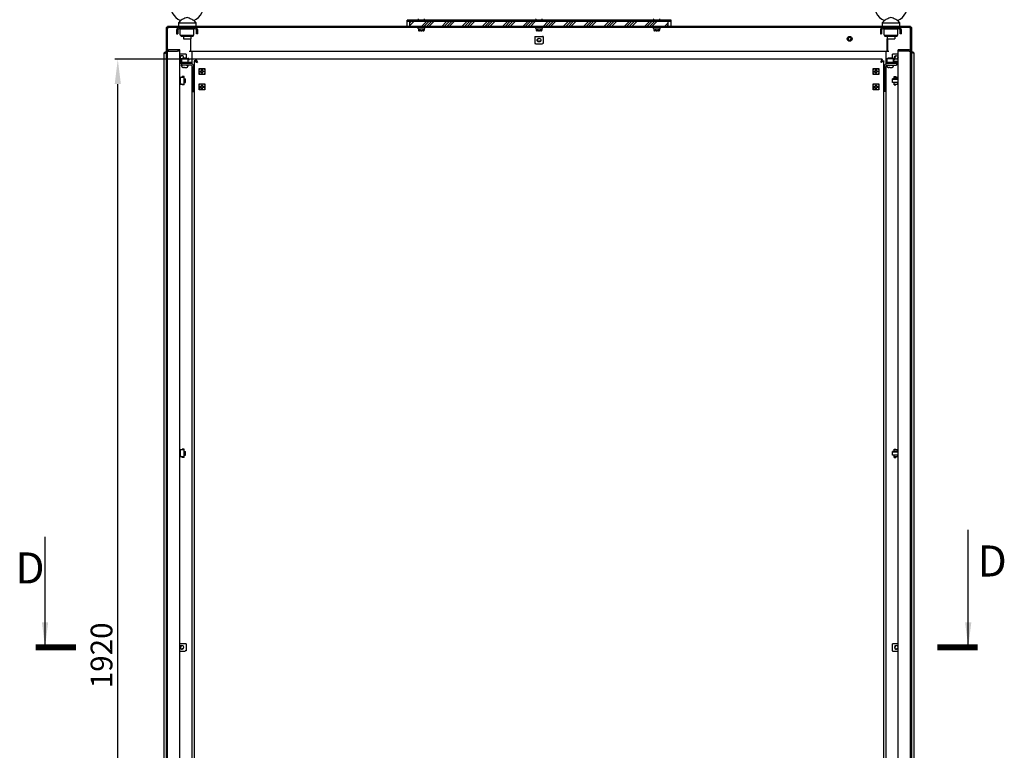
# Model space of a CAD drawing. Units: millimetres. Extents: x 160 to 1001, y 1 to 595.
# Drawn here: x 391 to 550, y 279 to 397 of the extents above; entities that cross this region are included whole.
import ezdxf

# ---------------------------------------------------------------- set-up
doc = ezdxf.new("R2010")
doc.units = ezdxf.units.MM
doc.header["$LTSCALE"] = 46.255
doc.header["$PDMODE"] = 3
doc.header["$PDSIZE"] = 1
doc.layers.get('0').update_dxf_attribs({"linetype": 'CONTINUOUS'})
doc.layers.get('Defpoints').update_dxf_attribs({"linetype": 'CONTINUOUS'})
for name, color, linetype in [('02___PRT_ALL_AXES', 7, 'CONTINUOUS'), ('ALL_AXES', 7, 'CONTINUOUS'), ('ALL_FEATURES', 7, 'CONTINUOUS'), ('ARRONDIS', 7, 'CONTINUOUS'), ('CHAMFERS', 7, 'CONTINUOUS')]:
    doc.layers.add(name, color=color, linetype=linetype)
doc.styles.get("Standard").update_dxf_attribs({"font": 'gost.ttf'})
doc.dimstyles.new('DIMSTYLE_3', dxfattribs={"dimtxt": 3.5, "dimasz": 4, "dimexe": 0.5, "dimexo": 0, "dimgap": 0.875, "dimtad": 1, "dimdec": 3, "dimlfac": 10, "dimtxsty": 'STANDARD', "dimblk": '_FILLED', "dimblk1": '_FILLED', "dimblk2": '_FILLED', "dimcen": 0.09, "dimadec": 0, "dimazin": 0, "dimtp": 1.2, "dimtm": 1.2, "dimtfac": 1, "dimtdec": 3, "dimtofl": 0, "dimtmove": 0, "dimatfit": 3, "dimldrblk": '_FILLED', "dimfxl": 1, "dimtolj": 1, "dimarcsym": 0})
doc.dimstyles.get("Standard").update_dxf_attribs({"dimtxt": 3.5, "dimasz": 4, "dimexe": 0.5, "dimexo": 0, "dimtad": 1, "dimdec": 3, "dimtxsty": 'STANDARD', "dimblk": '_FILLED', "dimblk1": '_FILLED', "dimblk2": '_FILLED', "dimcen": 0.09, "dimadec": 0, "dimazin": 0, "dimtol": 1, "dimtp": 0.001, "dimtm": 0.001, "dimtfac": 1, "dimtdec": 3, "dimtofl": 0, "dimtmove": 0, "dimatfit": 3, "dimldrblk": '_FILLED', "dimfxl": 1, "dimtolj": 1, "dimarcsym": 0})
pattern_1 = [(45, (159.88, 1.127), (-11.89354, 11.89354), [])]

# ---------------------------------------------------------------- blocks, each defined once
blk = doc.blocks.new('_FILLED')
at = {"color": 0, "linetype": 'ByBlock'}
blk.add_solid([(0, 0), (-1, 0.125), (-1, -0.125)], dxfattribs=at)
blk = doc.blocks.new('*D83')
at = {"color": 0, "linetype": 'Continuous', "lineweight": -2}
for p, q in [((419.36, 390.74), (406.3, 390.74)), ((406.8, 202.74), (406.8, 386.74)), ((423.19, 198.74), (406.3, 198.74))]:
    blk.add_line(p, q, dxfattribs=at)
at = {"layer": 'Defpoints', "color": 0, "linetype": 'Continuous'}
for p in [(406.8, 390.74), (419.36, 390.74), (423.19, 198.74)]:
    blk.add_point(p, dxfattribs=at)
at = {"color": 0, "linetype": 'Continuous', "lineweight": -2, "xscale": 4, "yscale": 4, "zscale": 4}
for p, rotation in [((406.8, 390.74), 90), ((406.8, 198.74), 270)]:
    blk.add_blockref('_FILLED', p, dxfattribs=dict(at, rotation=rotation))
at = {"color": 0, "linetype": 'Continuous', "insert": (402.43, 294.74), "char_height": 3.5, "attachment_point": 2, "rotation": 90}
blk.add_mtext('\\A1;1920', dxfattribs=at)

msp = doc.modelspace()

# ---------------------------------------------------------------- hatches: boundary and pattern name
at = {"linetype": 'Continuous'}
h = msp.add_hatch(dxfattribs=at)
h.set_pattern_fill('DEFAULT__33', color=2, scale=1.887756, angle=325, style=0, pattern_type=0)
h.set_pattern_definition([(325, (159.88, 1.1271), (1.0827724, 1.546359), [])])
edge = h.paths.add_edge_path()
edge.add_line((495.8627, 396.84322), (453.3627, 396.84322))
edge.add_line((453.3627, 397.04322), (453.3627, 396.84322))
edge.add_line((495.8627, 397.04322), (453.3627, 397.04322))
edge.add_line((495.8627, 397.04322), (495.8627, 396.84322))
h = msp.add_hatch(dxfattribs=at)
h.set_pattern_fill('DEFAULT__38', color=2, scale=2.30748, angle=45, style=0, pattern_type=0)
h.set_pattern_definition([(45, (159.88, 1.127), (-1.631635, 1.631635), []), (45, (159.676, 1.331), (-1.631635, 1.631635), []), (45, (159.472, 1.535), (-1.631635, 1.631635), []), (45, (159.268, 1.739), (-1.631635, 1.631635), [])])
edge = h.paths.add_edge_path()
edge.add_line((495.42395, 396.84322), (453.80145, 396.84322))
edge.add_line((495.42395, 396.04322), (495.42395, 396.84322))
edge.add_line((495.42395, 396.04322), (453.80145, 396.04322))
edge.add_line((453.80145, 396.04322), (453.80145, 396.84322))
h = msp.add_hatch(dxfattribs=at)
h.set_pattern_fill('DEFAULT__36', color=2, scale=16.82, angle=45, style=0, pattern_type=0)
h.set_pattern_definition(pattern_1)
edge = h.paths.add_edge_path()
edge.add_line((414.6127, 395.84322), (414.6127, 196.24322))
edge.add_line((414.8127, 395.84322), (414.6127, 395.84322))
edge.add_line((414.8127, 395.84322), (414.8127, 196.24322))
edge.add_line((414.8127, 196.24322), (414.6127, 196.24322))
h = msp.add_hatch(color=2, dxfattribs=at)
h.paths.add_polyline_path([(414.8127, 196.24322), (414.8127, 196.14322), (414.7127, 196.24322)])
edge = h.paths.add_edge_path()
edge.add_line((534.4127, 196.14322), (534.4127, 196.24322))
edge.add_line((534.4127, 196.24322), (534.5127, 196.24322))
edge.add_line((534.4127, 196.14322), (534.5127, 196.24322))
edge = h.paths.add_edge_path()
edge.add_line((534.40901, 395.84322), (534.40901, 395.94322))
edge.add_line((534.50901, 395.84322), (534.40901, 395.94322))
edge.add_line((534.50901, 395.84322), (534.40901, 395.84322))
h.paths.add_polyline_path([(414.81639, 395.94322), (414.81639, 395.84322), (414.71639, 395.84322)])
h = msp.add_hatch(dxfattribs=at)
h.set_pattern_fill('DEFAULT__41', color=2, scale=7.544558, angle=125, style=0, pattern_type=0)
h.set_pattern_definition([(125, (159.88, 1.127), (-6.18014, -4.32738), [])])
edge = h.paths.add_edge_path()
edge.add_line((534.40901, 395.84322), (414.81639, 395.84322))
edge.add_line((414.81639, 396.04322), (414.81639, 395.84322))
edge.add_line((534.40901, 396.04322), (414.81639, 396.04322))
edge.add_line((534.40901, 396.04322), (534.40901, 395.84322))
h = msp.add_hatch(dxfattribs=at)
h.set_pattern_fill('DEFAULT__37', color=2, scale=16.82, angle=45, style=0, pattern_type=0)
h.set_pattern_definition(pattern_1)
edge = h.paths.add_edge_path()
edge.add_line((534.6127, 196.24322), (534.6127, 395.84322))
edge.add_line((534.4127, 196.24322), (534.6127, 196.24322))
edge.add_line((534.4127, 196.24322), (534.4127, 395.84322))
edge.add_line((534.4127, 395.84322), (534.6127, 395.84322))

# ---------------------------------------------------------------- linework, layer by layer
at = {"color": 7, "linetype": 'Continuous'}
for p, q in [((453.3627, 396.04322), (453.3627, 397.04322)), ((495.8627, 397.04322), (453.3627, 397.04322)), ((495.8627, 396.84322), (453.3627, 396.84322)), ((453.80145, 396.04322), (453.80145, 396.84322)), ((455.1427, 397.12322), (455.1427, 397.04322)), ((456.1827, 397.12322), (456.1827, 397.04322)), ((474.0927, 397.12322), (474.0927, 397.04322)), ((475.1327, 397.12322), (475.1327, 397.04322)), ((493.0427, 397.12322), (493.0427, 397.04322)), ((494.0827, 397.12322), (494.0827, 397.04322)), ((495.42395, 396.04322), (495.42395, 396.84322)), ((495.8627, 396.04322), (495.8627, 397.04322)), ((414.6127, 395.84322), (414.6127, 196.24322)), ((414.8127, 395.84322), (414.6127, 395.84322)), ((414.8127, 196.04322), (414.8127, 395.84322)), ((414.81639, 396.04322), (414.81639, 395.84322)), ((534.40901, 396.04322), (414.81639, 396.04322)), ((534.40901, 395.84322), (414.81639, 395.84322)), ((455.0827, 395.7894), (455.0827, 395.84322)), ((455.20948, 395.67002), (455.1227, 395.72012)), ((455.20948, 395.67002), (455.20948, 395.42322)), ((456.04592, 395.35322), (455.27948, 395.35322)), ((455.43609, 395.67002), (455.43609, 395.42322)), ((455.88931, 395.67002), (455.88931, 395.42322)), ((455.96231, 395.35543), (455.96288, 395.35537)), ((456.11592, 395.67002), (456.2027, 395.72012)), ((456.11592, 395.67002), (456.11592, 395.42322)), ((456.2427, 395.7894), (456.2427, 395.84322)), ((474.0327, 395.7894), (474.0327, 395.84322)), ((474.15948, 395.67002), (474.0727, 395.72012)), ((474.15948, 395.67002), (474.15948, 395.42322)), ((474.99592, 395.35322), (474.22948, 395.35322)), ((474.38609, 395.67002), (474.38609, 395.42322)), ((474.83931, 395.67002), (474.83931, 395.42322)), ((474.91231, 395.35543), (474.91288, 395.35537)), ((475.06592, 395.67002), (475.1527, 395.72012)), ((475.06592, 395.67002), (475.06592, 395.42322)), ((475.1927, 395.7894), (475.1927, 395.84322)), ((492.9827, 395.7894), (492.9827, 395.84322)), ((493.10948, 395.67002), (493.0227, 395.72012)), ((493.10948, 395.67002), (493.10948, 395.42322)), ((493.94592, 395.35322), (493.17948, 395.35322)), ((493.33609, 395.67002), (493.33609, 395.42322)), ((493.78931, 395.67002), (493.78931, 395.42322)), ((493.86231, 395.35543), (493.86288, 395.35537)), ((494.01592, 395.67002), (494.1027, 395.72012)), ((494.01592, 395.67002), (494.01592, 395.42322)), ((494.1427, 395.7894), (494.1427, 395.84322)), ((534.40901, 396.04322), (534.40901, 395.84322)), ((534.4127, 196.04322), (534.4127, 395.84322)), ((534.4127, 395.84322), (534.6127, 395.84322)), ((534.6127, 196.24322), (534.6127, 395.84322)), ((418.5127, 394.04322), (418.5127, 392.04322)), ((418.5627, 392.04322), (418.5627, 394.04322)), ((473.9427, 394.39322), (473.9427, 393.29322)), ((473.9427, 394.39322), (474.0727, 394.39322)), ((473.9427, 393.29322), (474.0727, 393.29322)), ((474.0727, 394.44322), (474.0727, 394.39322)), ((474.0727, 394.44322), (475.1527, 394.44322)), ((474.0727, 393.29322), (474.0727, 393.24322)), ((474.0727, 393.24322), (475.1527, 393.24322)), ((475.1527, 394.44322), (475.1527, 394.39322)), ((475.2827, 394.39322), (475.1527, 394.39322)), ((475.1527, 393.29322), (475.1527, 393.24322)), ((475.2827, 393.29322), (475.1527, 393.29322)), ((475.2827, 394.39322), (475.2827, 393.29322)), ((530.6627, 392.04322), (530.6627, 394.04322)), ((530.7127, 394.04322), (530.7127, 392.04322)), ((414.5327, 391.94322), (414.5327, 391.79322)), ((415.0127, 392.04322), (414.81796, 392.04322)), ((416.8127, 392.24322), (415.0127, 392.24322)), ((416.8127, 392.04322), (416.4127, 392.04322)), ((416.8127, 199.84322), (416.8127, 392.24322)), ((416.8127, 391.64322), (417.6527, 391.64322)), ((417.6527, 391.64322), (417.6527, 391.59322)), ((417.7827, 391.59322), (417.6527, 391.59322)), ((417.7827, 391.59322), (417.7827, 390.99322)), ((418.3127, 392.04322), (530.9127, 392.04322)), ((418.7127, 392.04322), (418.7127, 390.04322)), ((530.5127, 390.89322), (530.5127, 392.04322)), ((531.4427, 391.59322), (531.4427, 390.89322)), ((531.4427, 391.59322), (531.5727, 391.59322)), ((531.5727, 391.64322), (531.5727, 391.59322)), ((531.5727, 391.64322), (532.4127, 391.64322)), ((532.4127, 199.84322), (532.4127, 392.24322)), ((534.2127, 392.24322), (532.4127, 392.24322)), ((532.8127, 392.04322), (532.4127, 392.04322)), ((534.2127, 392.04322), (534.4127, 392.04322)), ((534.6927, 391.94322), (534.6927, 391.79322)), ((416.8127, 390.44322), (417.0477, 390.44322)), ((416.9177, 390.89322), (416.9177, 390.59322)), ((416.9177, 390.89322), (418.2577, 390.89322)), ((416.9577, 390.59322), (416.9177, 390.59322)), ((416.9577, 390.85322), (416.9577, 390.59322)), ((416.9577, 390.85322), (417.0477, 390.85322)), ((417.0127, 390.04322), (417.0127, 390.24322)), ((418.6127, 390.24322), (417.0127, 390.24322)), ((418.6127, 390.04322), (417.0127, 390.04322)), ((417.0477, 390.89322), (417.0477, 390.32822)), ((417.1777, 390.32822), (417.0477, 390.32822)), ((417.1777, 390.24322), (417.1777, 390.32822)), ((417.1777, 390.28822), (417.9977, 390.28822)), ((417.2877, 390.89322), (417.2877, 390.99322)), ((417.2877, 390.99322), (417.8877, 390.99322)), ((417.8877, 390.89322), (417.8877, 390.99322)), ((417.9977, 390.24322), (417.9977, 390.32822)), ((417.9977, 390.32822), (418.1277, 390.32822)), ((418.1277, 390.32822), (418.1277, 390.89322)), ((418.2177, 390.85322), (418.1277, 390.85322)), ((418.2177, 390.59322), (418.2177, 390.85322)), ((418.2577, 390.59322), (418.2177, 390.59322)), ((418.2577, 390.89322), (418.2577, 390.59322)), ((418.6127, 390.04322), (418.6127, 390.24322)), ((419.1127, 390.49322), (419.1127, 198.99322)), ((419.3627, 390.49322), (419.1127, 390.49322)), ((419.3627, 390.49322), (419.3627, 390.74322)), ((529.8627, 390.74322), (419.3627, 390.74322)), ((529.8627, 390.49322), (529.8627, 390.74322)), ((529.8627, 390.49322), (530.1127, 390.49322)), ((530.1127, 198.99322), (530.1127, 390.49322)), ((530.4677, 390.89322), (530.4677, 390.59322)), ((530.4677, 390.89322), (531.8077, 390.89322)), ((530.5077, 390.59322), (530.4677, 390.59322)), ((530.5077, 390.85322), (530.5077, 390.59322)), ((530.5077, 390.85322), (530.5977, 390.85322)), ((530.5127, 390.04322), (530.5127, 390.85322)), ((530.5977, 390.89322), (530.5977, 390.32822)), ((530.7277, 390.32822), (530.5977, 390.32822)), ((530.6127, 390.04322), (530.6127, 390.24322)), ((532.2127, 390.24322), (530.6127, 390.24322)), ((532.2127, 390.04322), (530.6127, 390.04322)), ((530.7277, 390.24322), (530.7277, 390.32822)), ((530.7277, 390.28822), (531.5477, 390.28822)), ((530.8377, 390.89322), (530.8377, 390.99322)), ((530.8377, 390.99322), (531.4377, 390.99322)), ((531.4377, 390.89322), (531.4377, 390.99322)), ((531.5477, 390.24322), (531.5477, 390.32822)), ((531.5477, 390.32822), (531.6777, 390.32822)), ((531.6777, 390.32822), (531.6777, 390.89322)), ((531.7677, 390.85322), (531.6777, 390.85322)), ((531.6777, 390.44322), (532.4127, 390.44322)), ((531.7677, 390.59322), (531.7677, 390.85322)), ((531.8077, 390.59322), (531.7677, 390.59322)), ((531.8077, 390.89322), (531.8077, 390.59322)), ((532.1627, 390.04322), (532.1627, 389.79322)), ((532.2127, 390.04322), (532.2127, 390.24322)), ((417.0677, 389.71322), (417.0677, 389.79322)), ((417.10237, 389.57322), (417.10674, 389.57322)), ((417.5227, 389.41322), (417.37752, 389.41322)), ((417.5227, 389.41322), (417.5227, 389.4261)), ((417.6527, 389.4261), (417.6527, 389.41322)), ((417.6527, 389.41322), (417.79788, 389.41322)), ((418.06866, 389.57322), (418.07303, 389.57322)), ((418.1077, 389.71322), (418.1077, 389.79322)), ((418.7127, 389.74054), (418.7127, 202.34589)), ((419.8877, 388.31822), (419.8877, 389.26822)), ((419.8877, 389.26822), (420.8377, 389.26822)), ((419.8877, 388.85822), (420.2977, 388.85822)), ((419.8877, 388.72822), (420.2977, 388.72822)), ((420.2977, 388.85822), (420.2977, 389.09322)), ((420.2977, 389.09322), (420.4397, 389.09322)), ((420.2977, 388.49322), (420.2977, 388.72822)), ((420.4277, 388.49322), (420.2977, 388.49322)), ((420.4277, 388.49322), (420.4277, 388.72822)), ((420.8377, 388.72822), (420.4277, 388.72822)), ((420.4397, 389.09322), (420.4397, 388.85822)), ((420.4397, 388.85822), (420.8377, 388.85822)), ((420.8377, 389.26822), (420.8377, 388.31822)), ((528.3877, 388.31822), (528.3877, 389.26822)), ((528.3877, 389.26822), (529.3377, 389.26822)), ((528.3877, 388.85822), (528.7977, 388.85822)), ((528.3877, 388.72822), (528.7977, 388.72822)), ((528.7977, 388.85822), (528.7977, 389.09322)), ((528.7977, 389.09322), (528.9397, 389.09322)), ((528.7977, 388.49322), (528.7977, 388.72822)), ((528.9277, 388.49322), (528.7977, 388.49322)), ((528.9277, 388.49322), (528.9277, 388.72822)), ((529.3377, 388.72822), (528.9277, 388.72822)), ((528.9397, 389.09322), (528.9397, 388.85822)), ((528.9397, 388.85822), (529.3377, 388.85822)), ((529.3377, 389.26822), (529.3377, 388.31822)), ((530.4127, 389.04322), (530.1627, 389.04322)), ((530.4127, 385.54322), (530.4127, 389.54322)), ((530.5127, 202.34589), (530.5127, 389.74054)), ((530.6177, 389.71322), (530.6177, 389.78729)), ((530.65237, 389.57322), (530.65674, 389.57322)), ((530.6627, 389.79322), (532.1627, 389.79322)), ((531.0727, 389.41322), (530.92752, 389.41322)), ((531.0727, 389.41322), (531.0727, 389.4261)), ((531.2027, 389.4261), (531.2027, 389.41322)), ((531.2027, 389.41322), (531.34788, 389.41322)), ((531.61866, 389.57322), (531.62303, 389.57322)), ((531.6577, 389.71322), (531.6577, 389.79322)), ((416.8127, 387.70322), (416.8977, 387.70322)), ((416.8127, 386.88322), (416.8977, 386.88322)), ((416.8577, 387.70322), (416.8577, 386.88322)), ((416.8977, 387.70322), (416.8977, 387.83322)), ((417.4627, 387.83322), (416.8977, 387.83322)), ((416.8977, 386.88322), (416.8977, 386.75322)), ((416.8977, 386.75322), (417.4627, 386.75322)), ((417.1627, 387.92322), (417.1627, 387.96322)), ((417.4627, 387.96322), (417.1627, 387.96322)), ((417.4227, 387.92322), (417.1627, 387.92322)), ((417.4227, 387.92322), (417.4227, 387.83322)), ((417.4227, 386.66322), (417.4227, 386.75322)), ((417.4627, 386.62322), (417.4627, 387.96322)), ((417.4627, 387.59322), (417.7127, 387.59322)), ((417.4627, 386.99322), (417.7127, 386.99322)), ((417.7127, 386.99323), (417.7127, 387.5932)), ((420.8377, 388.31822), (419.8877, 388.31822)), ((419.8877, 385.84322), (419.8877, 386.79322)), ((419.8877, 386.79322), (420.8377, 386.79322)), ((420.8377, 386.79322), (420.8377, 385.84322)), ((529.3377, 388.31822), (528.3877, 388.31822)), ((528.3877, 385.84322), (528.3877, 386.79322)), ((528.3877, 386.79322), (529.3377, 386.79322)), ((529.3377, 386.79322), (529.3377, 385.84322)), ((532.4127, 387.59322), (531.5127, 387.59322)), ((531.5127, 386.99323), (531.5127, 387.5932)), ((532.4127, 386.99322), (531.5127, 386.99322)), ((531.7627, 387.59322), (531.7627, 387.96322)), ((531.7627, 387.96322), (532.0627, 387.96322)), ((532.3277, 387.83322), (531.7627, 387.83322)), ((531.7627, 386.62322), (531.7627, 386.99322)), ((531.7627, 386.75322), (532.3277, 386.75322)), ((531.8027, 387.92322), (531.8027, 387.83322)), ((532.0627, 387.92322), (531.8027, 387.92322)), ((531.8027, 386.66322), (531.8027, 386.75322)), ((532.0627, 387.96322), (532.0627, 387.92322)), ((532.3277, 387.70322), (532.3277, 387.83322)), ((532.3277, 387.70322), (532.4127, 387.70322)), ((532.3277, 386.88322), (532.3277, 386.75322)), ((532.3277, 386.88322), (532.4127, 386.88322)), ((532.3677, 387.59322), (532.3677, 387.70322)), ((532.3677, 386.88322), (532.3677, 386.99322)), ((417.1627, 386.62322), (417.1627, 386.66322)), ((417.1627, 386.66322), (417.4227, 386.66322)), ((417.4627, 386.62322), (417.1627, 386.62322)), ((419.8877, 386.35822), (420.2977, 386.35822)), ((419.8877, 386.22822), (420.2977, 386.22822)), ((420.8377, 385.84322), (419.8877, 385.84322)), ((420.2977, 386.35822), (420.2977, 386.59322)), ((420.2977, 386.59322), (420.4397, 386.59322)), ((420.2977, 385.99322), (420.2977, 386.22822)), ((420.4277, 385.99322), (420.2977, 385.99322)), ((420.4277, 385.99322), (420.4277, 386.22822)), ((420.8377, 386.22822), (420.4277, 386.22822)), ((420.4397, 386.59322), (420.4397, 386.35822)), ((420.4397, 386.35822), (420.8377, 386.35822)), ((528.3877, 386.35822), (528.7977, 386.35822)), ((528.3877, 386.22822), (528.7977, 386.22822)), ((529.3377, 385.84322), (528.3877, 385.84322)), ((528.7977, 386.35822), (528.7977, 386.59322)), ((528.7977, 386.59322), (528.9397, 386.59322)), ((528.7977, 385.99322), (528.7977, 386.22822)), ((528.9277, 385.99322), (528.7977, 385.99322)), ((528.9277, 385.99322), (528.9277, 386.22822)), ((529.3377, 386.22822), (528.9277, 386.22822)), ((528.9397, 386.59322), (528.9397, 386.35822)), ((528.9397, 386.35822), (529.3377, 386.35822)), ((530.4127, 385.54322), (530.1627, 385.54322)), ((531.7627, 386.62322), (532.0627, 386.62322)), ((531.8027, 386.66322), (532.0627, 386.66322)), ((532.0627, 386.66322), (532.0627, 386.62322)), ((416.8127, 327.70322), (416.8977, 327.70322)), ((416.8127, 326.88322), (416.8977, 326.88322)), ((416.8577, 327.70322), (416.8577, 326.88322)), ((416.8977, 327.70322), (416.8977, 327.83322)), ((417.4627, 327.83322), (416.8977, 327.83322)), ((416.8977, 326.88322), (416.8977, 326.75322)), ((416.8977, 326.75322), (417.4627, 326.75322)), ((417.1627, 327.92322), (417.1627, 327.96322)), ((417.4627, 327.96322), (417.1627, 327.96322)), ((417.4227, 327.92322), (417.1627, 327.92322)), ((417.1627, 326.62322), (417.1627, 326.66322)), ((417.1627, 326.66322), (417.4227, 326.66322)), ((417.4627, 326.62322), (417.1627, 326.62322)), ((417.4227, 327.92322), (417.4227, 327.83322)), ((417.4227, 326.66322), (417.4227, 326.75322)), ((417.4627, 326.62322), (417.4627, 327.96322)), ((417.4627, 327.59322), (417.7127, 327.59322)), ((417.4627, 326.99322), (417.7127, 326.99322)), ((417.7127, 326.99323), (417.7127, 327.5932)), ((532.4127, 327.59322), (531.5127, 327.59322)), ((531.5127, 326.99323), (531.5127, 327.5932)), ((532.4127, 326.99322), (531.5127, 326.99322)), ((531.7627, 327.96322), (532.0627, 327.96322)), ((531.7627, 327.59322), (531.7627, 327.96322)), ((532.3277, 327.83322), (531.7627, 327.83322)), ((531.7627, 326.62322), (531.7627, 326.99322)), ((531.7627, 326.75322), (532.3277, 326.75322)), ((531.7627, 326.62322), (532.0627, 326.62322)), ((532.0627, 327.92322), (531.8027, 327.92322)), ((531.8027, 327.92322), (531.8027, 327.83322)), ((531.8027, 326.66322), (531.8027, 326.75322)), ((531.8027, 326.66322), (532.0627, 326.66322)), ((532.0627, 327.96322), (532.0627, 327.92322)), ((532.0627, 326.66322), (532.0627, 326.62322)), ((532.3277, 327.70322), (532.3277, 327.83322)), ((532.3277, 327.70322), (532.4127, 327.70322)), ((532.3277, 326.88322), (532.4127, 326.88322)), ((532.3277, 326.88322), (532.3277, 326.75322)), ((532.3677, 327.59322), (532.3677, 327.70322)), ((532.3677, 326.88322), (532.3677, 326.99322)), ((416.8127, 296.64322), (417.6527, 296.64322)), ((417.6527, 296.64322), (417.6527, 296.59322)), ((417.7827, 296.59322), (417.6527, 296.59322)), ((417.7827, 296.59322), (417.7827, 295.49322)), ((531.4427, 296.59322), (531.5727, 296.59322)), ((531.4427, 296.59322), (531.4427, 295.49322)), ((531.5727, 296.64322), (532.4127, 296.64322)), ((531.5727, 296.64322), (531.5727, 296.59322)), ((416.8127, 295.44322), (417.6527, 295.44322)), ((417.6527, 295.49322), (417.6527, 295.44322)), ((417.7827, 295.49322), (417.6527, 295.49322)), ((531.4427, 295.49322), (531.5727, 295.49322)), ((531.5727, 295.49322), (531.5727, 295.44322)), ((531.5727, 295.44322), (532.4127, 295.44322))]:
    msp.add_line(p, q, dxfattribs=at)
at = {"color": 2, "linetype": 'Continuous'}
for p, q in [((455.4127, 397.04322), (455.1427, 397.12322)), ((455.9127, 397.04322), (456.1827, 397.12322)), ((474.3627, 397.04322), (474.0927, 397.12322)), ((474.8627, 397.04322), (475.1327, 397.12322)), ((493.3127, 397.04322), (493.0427, 397.12322)), ((493.8127, 397.04322), (494.0827, 397.12322)), ((417.3377, 390.99322), (417.3377, 390.89322)), ((417.8377, 390.99322), (417.8377, 390.89322)), ((530.8877, 390.99322), (530.8877, 390.89322)), ((531.3877, 390.99322), (531.3877, 390.89322)), ((417.3377, 389.79322), (417.0677, 389.71322)), ((417.8377, 389.79322), (418.1077, 389.71322)), ((530.8877, 389.79322), (530.6177, 389.71322)), ((531.3877, 389.79322), (531.6577, 389.71322)), ((417.7127, 387.54322), (417.4627, 387.54322)), ((417.7127, 387.04322), (417.4627, 387.04322)), ((531.5127, 387.54322), (532.4127, 387.54322)), ((531.5127, 387.04322), (532.4127, 387.04322)), ((417.7127, 327.54322), (417.4627, 327.54322)), ((417.7127, 327.04322), (417.4627, 327.04322)), ((531.5127, 327.54322), (532.4127, 327.54322)), ((531.5127, 327.04322), (532.4127, 327.04322))]:
    msp.add_line(p, q, dxfattribs=at)
at = {"color": 3, "linetype": 'Continuous'}
for p, q in [((414.2127, 391.62322), (414.2127, 200.46322)), ((414.5327, 391.94322), (414.6127, 391.94322)), ((414.5327, 391.79322), (414.6127, 391.79322)), ((534.6927, 391.94322), (534.6127, 391.94322)), ((534.6927, 391.79322), (534.6127, 391.79322)), ((535.0127, 200.46322), (535.0127, 391.62322)), ((530.1127, 389.54322), (530.1627, 389.54322)), ((530.1627, 385.54322), (530.1627, 389.54322)), ((530.1127, 385.54322), (530.1627, 385.54322))]:
    msp.add_line(p, q, dxfattribs=at)
at = {"color": 7, "linetype": 'Continuous', "const_width": 1}
for points in [[(400.08855, 296.04322), (393.58855, 296.04322)], [(545.20511, 296.04322), (538.70511, 296.04322)]]:
    msp.add_lwpolyline(points, dxfattribs=at)
at = {"color": 7, "linetype": 'Continuous'}
for centre in [(474.6127, 393.84322), (532.1127, 391.04322)]:
    msp.add_circle(centre, 0.3, dxfattribs=at)
for centre, radius, start, end in [((455.4427, 397.12322), 0.3, 152.1818607, 180), ((455.8827, 397.12322), 0.3, 0, 27.8181393), ((474.3927, 397.12322), 0.3, 152.1818607, 180), ((474.8327, 397.12322), 0.3, 0, 27.8181393), ((493.3427, 397.12322), 0.3, 152.1818607, 180), ((493.7827, 397.12322), 0.3, 0, 27.8181393), ((415.0127, 395.64322), 0.4, 119.541149, 149.7763023), ((415.0127, 395.64322), 0.2, 115.8387417, 142.1634632), ((455.27948, 395.42322), 0.07, 180.0001003, 270), ((456.04592, 395.42322), 0.07, 270, 0), ((474.22948, 395.42322), 0.07, 180.0001003, 270), ((474.99592, 395.42322), 0.07, 270, 0), ((493.17948, 395.42322), 0.07, 180.0001003, 270), ((493.94592, 395.42322), 0.07, 270, 0), ((534.2127, 395.64322), 0.2, 37.8365088, 64.1612023), ((534.2127, 395.64322), 0.4, 30.2236977, 60.458843), ((415.0127, 392.44322), 0.4, 239.3994907, 270), ((415.0127, 392.44322), 0.2, 180, 270), ((534.2127, 392.44322), 0.2, 270, 0), ((534.2127, 392.44322), 0.4, 270, 300.6005093), ((417.0127, 390.44322), 0.4, 239.3620101, 270), ((417.1127, 391.04322), 0.3, 350.360848, 229.198733), ((417.0127, 390.44322), 0.2, 209.9996382, 270), ((417.1127, 391.04322), 0.3, 238.7092744, 257.474961), ((420.40047, 393.15779), 3.01548, 249.784854, 251.0537889), ((416.69813, 389.45544), 3.01548, 18.9462111, 20.215146), ((532.52727, 389.45544), 3.01548, 159.784854, 161.0537889), ((528.82493, 393.15779), 3.01548, 288.9462111, 290.215146), ((532.2127, 390.44322), 0.2, 270, 330.0003618), ((532.2127, 390.44322), 0.4, 270, 300.6379899), ((417.3677, 389.71322), 0.3, 180, 207.8181393), ((417.37069, 389.71379), 0.29905, 208.038474, 215.5788493), ((417.37742, 389.73538), 0.32217, 262.5704574, 270.0189549), ((417.5817, 390.34639), 0.92219, 266.331888, 266.8411955), ((417.58362, 390.38127), 0.95711, 266.8414379, 267.3711117), ((417.58583, 390.4302), 1.0061, 267.373493, 268.3020176), ((417.587, 390.46793), 1.04385, 268.298732, 268.7177132), ((417.58765, 390.49844), 1.07437, 268.7197966, 270.0028531), ((417.58774, 390.49996), 1.07588, 269.9977594, 271.1599994), ((417.58877, 390.45296), 1.02887, 271.1557429, 272.3631036), ((417.59211, 390.37346), 0.9493, 272.3594141, 273.6593138), ((417.79799, 389.73538), 0.32217, 269.9810451, 277.4295426), ((417.80471, 389.71379), 0.29905, 324.4211507, 331.961526), ((417.8077, 389.71322), 0.3, 332.1818607, 0), ((420.3627, 388.79322), 0.52, 115.7142857, 150), ((420.3627, 388.79322), 0.52, 210, 244.2857143), ((420.3627, 388.79322), 0.52, 30, 64.2857143), ((420.3627, 388.79322), 0.52, 295.7142857, 330), ((528.8627, 388.79322), 0.52, 115.7142857, 150), ((528.8627, 388.79322), 0.52, 210, 244.2857143), ((528.8627, 388.79322), 0.52, 30, 64.2857143), ((528.8627, 388.79322), 0.52, 295.7142857, 330), ((530.6627, 389.54322), 0.25, 90, 180), ((530.9177, 389.71322), 0.3, 180, 207.8181393), ((530.92069, 389.71379), 0.29905, 208.038474, 215.5788493), ((530.92742, 389.73538), 0.32217, 262.5704574, 270.0189549), ((531.1317, 390.34639), 0.92219, 266.331888, 266.8411955), ((531.13362, 390.38127), 0.95711, 266.8414379, 267.3711117), ((531.13583, 390.4302), 1.0061, 267.373493, 268.3020176), ((531.137, 390.46793), 1.04385, 268.298732, 268.7177132), ((531.13765, 390.49844), 1.07437, 268.7197966, 270.0028531), ((531.13774, 390.49996), 1.07588, 269.9977594, 271.1599994), ((531.13877, 390.45296), 1.02887, 271.1557429, 272.3631036), ((531.14211, 390.37346), 0.9493, 272.3594141, 273.6593138), ((531.34799, 389.73538), 0.32217, 269.9810451, 277.4295426), ((531.35471, 389.71379), 0.29905, 324.4211507, 331.961526), ((531.3577, 389.71322), 0.3, 332.1818607, 0), ((420.3627, 386.29322), 0.52, 115.7142857, 150), ((420.3627, 386.29322), 0.52, 30, 64.2857143), ((528.8627, 386.29322), 0.52, 115.7142857, 150), ((528.8627, 386.29322), 0.52, 30, 64.2857143), ((420.3627, 386.29322), 0.52, 210, 240.2042544), ((420.3627, 386.29322), 0.52, 299.7957456, 330), ((528.8627, 386.29322), 0.52, 210, 240.2042544), ((528.8627, 386.29322), 0.52, 299.7957456, 330), ((417.1127, 296.04322), 0.3, 198, 174), ((532.1127, 296.04322), 0.3, 6, 342)]:
    msp.add_arc(centre, radius, start, end, dxfattribs=at)
at = {"color": 2, "linetype": 'Continuous'}
for centre, start, end in [((474.6127, 393.84322), 75, 345), ((524.6127, 394.04322), 75, 345), ((417.1127, 391.04322), 75, 218.7296858), ((417.1127, 391.04322), 231.6744402, 254.927004), ((532.1127, 391.04322), 75, 345), ((417.1127, 296.04322), 75, 345), ((532.1127, 296.04322), 75, 345)]:
    msp.add_arc(centre, 0.25, start, end, dxfattribs=at)
at = {"color": 3, "linetype": 'Continuous'}
for centre, radius, start, end in [((414.5327, 391.62322), 0.32, 90, 180), ((534.6927, 391.62322), 0.32, 0, 90), ((530.6627, 389.54322), 0.5, 95.7279391, 180)]:
    msp.add_arc(centre, radius, start, end, dxfattribs=at)
at = {"color": 7, "linetype": 'Continuous'}
for points, knots in [([(455.20948, 395.67002), (455.22727, 395.65975), (455.26343, 395.6422), (455.32279, 395.63145), (455.38214, 395.6422), (455.4183, 395.65975), (455.43609, 395.67002)], [0, 0, 0, 0, 0.25746543, 0.500000013, 0.742534589, 1, 1, 1, 1]), ([(455.20948, 395.42322), (455.20948, 395.41051), (455.21567, 395.38794), (455.23796, 395.36711), (455.2609, 395.35836), (455.27591, 395.35609), (455.28326, 395.35535)], [0, 0, 0, 0, 0.344320249, 0.590187473, 0.799735729, 1, 1, 1, 1]), ([(455.28326, 395.35535), (455.2964, 395.35404), (455.32285, 395.35362), (455.34929, 395.35404), (455.36243, 395.35536)], [0, 0, 0, 0, 0.499996745, 1, 1, 1, 1]), ([(455.36243, 395.35536), (455.36978, 395.3561), (455.38476, 395.35839), (455.40766, 395.36715), (455.42991, 395.38797), (455.43609, 395.41052), (455.43609, 395.42322)], [0, 0, 0, 0, 0.200157759, 0.409658715, 0.655584395, 1, 1, 1, 1]), ([(455.43609, 395.67002), (455.49126, 395.65409), (455.56692, 395.63821), (455.64353, 395.63496), (455.6627, 395.63496)], [0, 0, 0, 0, 0.749734622, 1, 1, 1, 1]), ([(455.43609, 395.42322), (455.43609, 395.41794), (455.43864, 395.40726), (455.45117, 395.38984), (455.47402, 395.3752), (455.5042, 395.36505), (455.53554, 395.35921), (455.56723, 395.35608), (455.60962, 395.35407), (455.66267, 395.35368), (455.71571, 395.35407), (455.75811, 395.35608), (455.7898, 395.3592), (455.82115, 395.36504), (455.85134, 395.37519), (455.87421, 395.38982), (455.88676, 395.40725), (455.88931, 395.41793), (455.88931, 395.42322)], [0, 0, 0, 0, 0.031137253, 0.062351464, 0.12461987, 0.187109413, 0.249655777, 0.312220789, 0.374792105, 0.49993498, 0.625078442, 0.68765188, 0.750222798, 0.81278097, 0.875294373, 0.937604943, 0.96884644, 1, 1, 1, 1]), ([(455.6627, 395.63496), (455.68187, 395.63496), (455.75848, 395.63821), (455.83414, 395.65409), (455.88931, 395.67002)], [0, 0, 0, 0, 0.250265767, 1, 1, 1, 1]), ([(455.88931, 395.67002), (455.9071, 395.65975), (455.94326, 395.6422), (456.00262, 395.63145), (456.06197, 395.6422), (456.09813, 395.65975), (456.11592, 395.67002)], [0, 0, 0, 0, 0.25746543, 0.500000013, 0.742534589, 1, 1, 1, 1]), ([(455.88931, 395.42322), (455.88931, 395.4106), (455.89541, 395.38819), (455.91741, 395.36737), (455.94013, 395.35852), (455.95502, 395.35619), (455.96231, 395.35543)], [0, 0, 0, 0, 0.344259174, 0.590476568, 0.800006461, 1, 1, 1, 1]), ([(455.96288, 395.35537), (455.97673, 395.35397), (456.00462, 395.35363), (456.03961, 395.35422), (456.0677, 395.35926), (456.08946, 395.36852), (456.11022, 395.38929), (456.11592, 395.411), (456.11592, 395.42322)], [0, 0, 0, 0, 0.219725147, 0.439518841, 0.550912268, 0.668309926, 0.807193566, 1, 1, 1, 1]), ([(474.15948, 395.67002), (474.17727, 395.65975), (474.21343, 395.6422), (474.27279, 395.63145), (474.33214, 395.6422), (474.3683, 395.65975), (474.38609, 395.67002)], [0, 0, 0, 0, 0.25746543, 0.500000013, 0.742534589, 1, 1, 1, 1]), ([(474.15948, 395.42322), (474.15948, 395.41051), (474.16567, 395.38794), (474.18796, 395.36711), (474.2109, 395.35836), (474.22591, 395.35609), (474.23326, 395.35535)], [0, 0, 0, 0, 0.344320249, 0.590187473, 0.799735729, 1, 1, 1, 1]), ([(474.23326, 395.35535), (474.2464, 395.35404), (474.27285, 395.35362), (474.29929, 395.35404), (474.31243, 395.35536)], [0, 0, 0, 0, 0.499996745, 1, 1, 1, 1]), ([(474.31243, 395.35536), (474.31978, 395.3561), (474.33476, 395.35839), (474.35766, 395.36715), (474.37991, 395.38797), (474.38609, 395.41052), (474.38609, 395.42322)], [0, 0, 0, 0, 0.200157759, 0.409658715, 0.655584395, 1, 1, 1, 1]), ([(474.38609, 395.67002), (474.44126, 395.65409), (474.51692, 395.63821), (474.59353, 395.63496), (474.6127, 395.63496)], [0, 0, 0, 0, 0.749734622, 1, 1, 1, 1]), ([(474.38609, 395.42322), (474.38609, 395.41794), (474.38864, 395.40726), (474.40117, 395.38984), (474.42402, 395.3752), (474.4542, 395.36505), (474.48554, 395.35921), (474.51723, 395.35608), (474.55962, 395.35407), (474.61267, 395.35368), (474.66571, 395.35407), (474.70811, 395.35608), (474.7398, 395.3592), (474.77115, 395.36504), (474.80134, 395.37519), (474.82421, 395.38982), (474.83676, 395.40725), (474.83931, 395.41793), (474.83931, 395.42322)], [0, 0, 0, 0, 0.031137253, 0.062351464, 0.12461987, 0.187109413, 0.249655777, 0.312220789, 0.374792105, 0.49993498, 0.625078442, 0.68765188, 0.750222798, 0.81278097, 0.875294373, 0.937604943, 0.96884644, 1, 1, 1, 1]), ([(474.6127, 395.63496), (474.63187, 395.63496), (474.70848, 395.63821), (474.78414, 395.65409), (474.83931, 395.67002)], [0, 0, 0, 0, 0.250265767, 1, 1, 1, 1]), ([(474.83931, 395.67002), (474.8571, 395.65975), (474.89326, 395.6422), (474.95262, 395.63145), (475.01197, 395.6422), (475.04813, 395.65975), (475.06592, 395.67002)], [0, 0, 0, 0, 0.25746543, 0.500000013, 0.742534589, 1, 1, 1, 1]), ([(474.83931, 395.42322), (474.83931, 395.4106), (474.84541, 395.38819), (474.86741, 395.36737), (474.89013, 395.35852), (474.90502, 395.35619), (474.91231, 395.35543)], [0, 0, 0, 0, 0.344259174, 0.590476568, 0.800006461, 1, 1, 1, 1]), ([(474.91288, 395.35537), (474.92673, 395.35397), (474.95462, 395.35363), (474.98961, 395.35422), (475.0177, 395.35926), (475.03946, 395.36852), (475.06022, 395.38929), (475.06592, 395.411), (475.06592, 395.42322)], [0, 0, 0, 0, 0.219725147, 0.439518841, 0.550912268, 0.668309926, 0.807193566, 1, 1, 1, 1]), ([(493.10948, 395.67002), (493.12727, 395.65975), (493.16343, 395.6422), (493.22279, 395.63145), (493.28214, 395.6422), (493.3183, 395.65975), (493.33609, 395.67002)], [0, 0, 0, 0, 0.25746543, 0.500000013, 0.742534589, 1, 1, 1, 1]), ([(493.10948, 395.42322), (493.10948, 395.41051), (493.11567, 395.38794), (493.13796, 395.36711), (493.1609, 395.35836), (493.17591, 395.35609), (493.18326, 395.35535)], [0, 0, 0, 0, 0.344320249, 0.590187473, 0.799735729, 1, 1, 1, 1]), ([(493.18326, 395.35535), (493.1964, 395.35404), (493.22285, 395.35362), (493.24929, 395.35404), (493.26243, 395.35536)], [0, 0, 0, 0, 0.499996745, 1, 1, 1, 1]), ([(493.26243, 395.35536), (493.26978, 395.3561), (493.28476, 395.35839), (493.30766, 395.36715), (493.32991, 395.38797), (493.33609, 395.41052), (493.33609, 395.42322)], [0, 0, 0, 0, 0.200157759, 0.409658715, 0.655584395, 1, 1, 1, 1]), ([(493.33609, 395.67002), (493.39126, 395.65409), (493.46692, 395.63821), (493.54353, 395.63496), (493.5627, 395.63496)], [0, 0, 0, 0, 0.749734622, 1, 1, 1, 1]), ([(493.33609, 395.42322), (493.33609, 395.41794), (493.33864, 395.40726), (493.35117, 395.38984), (493.37402, 395.3752), (493.4042, 395.36505), (493.43554, 395.35921), (493.46723, 395.35608), (493.50962, 395.35407), (493.56267, 395.35368), (493.61571, 395.35407), (493.65811, 395.35608), (493.6898, 395.3592), (493.72115, 395.36504), (493.75134, 395.37519), (493.77421, 395.38982), (493.78676, 395.40725), (493.78931, 395.41793), (493.78931, 395.42322)], [0, 0, 0, 0, 0.031137253, 0.062351464, 0.12461987, 0.187109413, 0.249655777, 0.312220789, 0.374792105, 0.49993498, 0.625078442, 0.68765188, 0.750222798, 0.81278097, 0.875294373, 0.937604943, 0.96884644, 1, 1, 1, 1]), ([(493.5627, 395.63496), (493.58187, 395.63496), (493.65848, 395.63821), (493.73414, 395.65409), (493.78931, 395.67002)], [0, 0, 0, 0, 0.250265767, 1, 1, 1, 1]), ([(493.78931, 395.67002), (493.8071, 395.65975), (493.84326, 395.6422), (493.90262, 395.63145), (493.96197, 395.6422), (493.99813, 395.65975), (494.01592, 395.67002)], [0, 0, 0, 0, 0.25746543, 0.500000013, 0.742534589, 1, 1, 1, 1]), ([(493.78931, 395.42322), (493.78931, 395.4106), (493.79541, 395.38819), (493.81741, 395.36737), (493.84013, 395.35852), (493.85502, 395.35619), (493.86231, 395.35543)], [0, 0, 0, 0, 0.344259174, 0.590476568, 0.800006461, 1, 1, 1, 1]), ([(493.86288, 395.35537), (493.87673, 395.35397), (493.90462, 395.35363), (493.93961, 395.35422), (493.9677, 395.35926), (493.98946, 395.36852), (494.01022, 395.38929), (494.01592, 395.411), (494.01592, 395.42322)], [0, 0, 0, 0, 0.219725147, 0.439518841, 0.550912268, 0.668309926, 0.807193566, 1, 1, 1, 1]), ([(419.1127, 390.49322), (419.1127, 390.47854), (419.16717, 390.38367), (419.27701, 390.35814), (419.35849, 390.32805)], [0, 0, 0, 0, 0.144551051, 1, 1, 1, 1]), ([(419.3627, 390.74322), (419.37738, 390.74322), (419.47224, 390.68875), (419.49777, 390.5789), (419.52786, 390.49743)], [0, 0, 0, 0, 0.144551051, 1, 1, 1, 1]), ([(419.42141, 390.30567), (419.45277, 390.29488), (419.51647, 390.27384), (419.58039, 390.2535), (419.6127, 390.24322)], [0, 0, 0, 0, 0.494549697, 1, 1, 1, 1]), ([(419.55024, 390.43451), (419.56104, 390.40314), (419.58208, 390.33944), (419.60242, 390.27552), (419.6127, 390.24322)], [0, 0, 0, 0, 0.494549697, 1, 1, 1, 1]), ([(529.67516, 390.43451), (529.66436, 390.40314), (529.64332, 390.33944), (529.62298, 390.27552), (529.6127, 390.24322)], [0, 0, 0, 0, 0.494549697, 1, 1, 1, 1]), ([(529.80399, 390.30567), (529.77263, 390.29488), (529.70893, 390.27384), (529.64501, 390.2535), (529.6127, 390.24322)], [0, 0, 0, 0, 0.494549697, 1, 1, 1, 1]), ([(529.8627, 390.74322), (529.84802, 390.74322), (529.75316, 390.68875), (529.72763, 390.5789), (529.69754, 390.49743)], [0, 0, 0, 0, 0.144551051, 1, 1, 1, 1]), ([(530.1127, 390.49322), (530.1127, 390.47854), (530.05823, 390.38367), (529.94839, 390.35814), (529.86692, 390.32805)], [0, 0, 0, 0, 0.144551051, 1, 1, 1, 1]), ([(417.12747, 389.53979), (417.15147, 389.50624), (417.21425, 389.44857), (417.29484, 389.42127), (417.33576, 389.41592)], [0, 0, 0, 0, 0.499928957, 1, 1, 1, 1]), ([(417.83964, 389.41592), (417.88056, 389.42127), (417.96115, 389.44857), (418.02393, 389.50624), (418.04793, 389.53979)], [0, 0, 0, 0, 0.500071875, 1, 1, 1, 1]), ([(530.67747, 389.53979), (530.70147, 389.50624), (530.76425, 389.44857), (530.84484, 389.42127), (530.88576, 389.41592)], [0, 0, 0, 0, 0.499928957, 1, 1, 1, 1]), ([(531.38964, 389.41592), (531.43056, 389.42127), (531.51115, 389.44857), (531.57393, 389.50624), (531.59793, 389.53979)], [0, 0, 0, 0, 0.500071875, 1, 1, 1, 1])]:
    msp.add_open_spline(points, degree=3, knots=knots, dxfattribs=at)
at = {"color": 3, "linetype": 'Continuous'}
for points, knots in [([(414.2127, 391.62322), (414.2127, 391.6654), (414.29463, 391.70318), (414.35034, 391.72781), (414.3727, 391.73655)], [0, 0, 0, 0, 0.637302969, 1, 1, 1, 1]), ([(414.3727, 391.73655), (414.38251, 391.74038), (414.40262, 391.74799), (414.42283, 391.75531), (414.43317, 391.75898)], [0, 0, 0, 0, 0.489750909, 1, 1, 1, 1]), ([(414.43317, 391.75898), (414.44951, 391.7648), (414.48266, 391.77629), (414.5159, 391.78753), (414.5327, 391.79322)], [0, 0, 0, 0, 0.494381768, 1, 1, 1, 1]), ([(534.79223, 391.75898), (534.77589, 391.7648), (534.74274, 391.77629), (534.70951, 391.78753), (534.6927, 391.79322)], [0, 0, 0, 0, 0.494381768, 1, 1, 1, 1]), ([(534.8527, 391.73655), (534.84289, 391.74038), (534.82279, 391.74799), (534.80257, 391.75531), (534.79223, 391.75898)], [0, 0, 0, 0, 0.489750909, 1, 1, 1, 1]), ([(535.0127, 391.62322), (535.0127, 391.6654), (534.93077, 391.70318), (534.87506, 391.72781), (534.8527, 391.73655)], [0, 0, 0, 0, 0.637302969, 1, 1, 1, 1])]:
    msp.add_open_spline(points, degree=3, knots=knots, dxfattribs=at)
for points in [[(419.3627, 390.49322), (419.3627, 390.37536), (419.51329, 390.3065), (419.6127, 390.24322)], [(419.3627, 390.49322), (419.48055, 390.49322), (419.54941, 390.34263), (419.6127, 390.24322)], [(529.8627, 390.49322), (529.8627, 390.37536), (529.71212, 390.3065), (529.6127, 390.24322)], [(529.8627, 390.49322), (529.74485, 390.49322), (529.67599, 390.34263), (529.6127, 390.24322)]]:
    msp.add_open_spline(points, degree=3, dxfattribs=at)
at = {"layer": '02___PRT_ALL_AXES', "color": 7, "linetype": 'Continuous'}
for p, q in [((416.91016, 396.99482), (416.5627, 396.63702)), ((416.5627, 396.63702), (416.5627, 396.04322)), ((416.5627, 396.63702), (419.3627, 396.63702)), ((419.01524, 396.99482), (419.3627, 396.63702)), ((419.3627, 396.63702), (419.3627, 396.04322)), ((530.21016, 396.99482), (529.8627, 396.63702)), ((529.8627, 396.63702), (529.8627, 396.04322)), ((529.8627, 396.63702), (532.6627, 396.63702)), ((532.31524, 396.99482), (532.6627, 396.63702)), ((532.6627, 396.63702), (532.6627, 396.04322)), ((416.8627, 394.64322), (416.8627, 395.59322)), ((419.0627, 394.64322), (419.0627, 395.59322)), ((530.1627, 394.64322), (530.1627, 395.59322)), ((532.3627, 394.64322), (532.3627, 395.59322)), ((416.8627, 394.64322), (419.0627, 394.64322)), ((416.9877, 394.49322), (416.9877, 394.64322)), ((417.3627, 394.44322), (417.3627, 394.04322)), ((417.36273, 394.04322), (418.56267, 394.04322)), ((418.5627, 394.44322), (418.5627, 394.04322)), ((418.9377, 394.49322), (418.9377, 394.64322)), ((530.1627, 394.64322), (532.3627, 394.64322)), ((530.2877, 394.49322), (530.2877, 394.64322)), ((530.6627, 394.44322), (530.6627, 394.04322)), ((530.66273, 394.04322), (531.86267, 394.04322)), ((531.8627, 394.44322), (531.8627, 394.04322)), ((532.2377, 394.49322), (532.2377, 394.64322)), ((415.0127, 392.04322), (416.4127, 392.04322)), ((534.2127, 392.04322), (532.8127, 392.04322)), ((417.0627, 390.04322), (417.0627, 389.79322)), ((418.5627, 389.79322), (417.0627, 389.79322)), ((418.8127, 385.54322), (418.8127, 389.54322)), ((418.8127, 389.04322), (419.0627, 389.04322)), ((418.8127, 385.54322), (419.0627, 385.54322))]:
    msp.add_line(p, q, dxfattribs=at)
at = {"layer": '02___PRT_ALL_AXES', "color": 3, "linetype": 'Continuous'}
for p, q in [((419.0627, 385.54322), (419.0627, 389.54322)), ((419.1127, 389.54322), (419.0627, 389.54322)), ((419.1127, 385.54322), (419.0627, 385.54322))]:
    msp.add_line(p, q, dxfattribs=at)
at = {"layer": '02___PRT_ALL_AXES', "color": 7, "linetype": 'Continuous'}
for centre, radius, start, end in [((417.9627, 399.48122), 2.7, 292.9439507, 247.0560493), ((531.2627, 399.48122), 2.7, 292.9439507, 247.0560493), ((418.5627, 389.54322), 0.25, 0, 90)]:
    msp.add_arc(centre, radius, start, end, dxfattribs=at)
at = {"layer": '02___PRT_ALL_AXES', "color": 3, "linetype": 'Continuous'}
msp.add_arc((418.5627, 389.54322), 0.5, 0, 84.2720609, dxfattribs=at)
at = {"layer": '02___PRT_ALL_AXES', "color": 7, "linetype": 'Continuous'}
for points, knots in [([(417.9627, 397.46722), (417.84158, 397.46722), (417.60948, 397.37038), (417.31237, 397.20855), (417.07821, 397.08281), (416.94933, 397.01519), (416.91016, 396.99482)], [0, 0, 0, 0, 0.313591845, 0.623379747, 0.885506759, 1, 1, 1, 1]), ([(419.01524, 396.99482), (418.97607, 397.01519), (418.84719, 397.08281), (418.61303, 397.20855), (418.31592, 397.37038), (418.08382, 397.46722), (417.9627, 397.46722)], [0, 0, 0, 0, 0.114493998, 0.376621131, 0.686408662, 1, 1, 1, 1]), ([(531.2627, 397.46722), (531.14158, 397.46722), (530.90948, 397.37038), (530.61237, 397.20855), (530.37821, 397.08281), (530.24933, 397.01519), (530.21016, 396.99482)], [0, 0, 0, 0, 0.313591845, 0.623379747, 0.885506759, 1, 1, 1, 1]), ([(532.31524, 396.99482), (532.27607, 397.01519), (532.14719, 397.08281), (531.91303, 397.20855), (531.61592, 397.37038), (531.38382, 397.46722), (531.2627, 397.46722)], [0, 0, 0, 0, 0.114493998, 0.376621131, 0.686408662, 1, 1, 1, 1])]:
    msp.add_open_spline(points, degree=3, knots=knots, dxfattribs=at)
at = {"layer": 'ALL_AXES', "color": 7, "linetype": 'Continuous'}
for radius in [0.4, 0.3, 0.25]:
    msp.add_circle((524.6127, 394.04322), radius, dxfattribs=at)
at = {"layer": 'ALL_FEATURES', "color": 3, "linetype": 'Continuous'}
for p, q in [((416.2627, 395.44322), (416.2627, 394.84322)), ((419.6627, 394.84322), (419.6627, 395.44322)), ((529.5627, 395.44322), (529.5627, 394.84322)), ((532.9627, 394.84322), (532.9627, 395.44322))]:
    msp.add_line(p, q, dxfattribs=at)
at = {"layer": 'ALL_FEATURES', "color": 7, "linetype": 'Continuous'}
for p, q in [((416.2627, 394.84322), (416.4627, 394.84322)), ((416.4627, 395.44322), (416.4627, 394.84322)), ((419.2627, 395.64322), (416.6627, 395.64322)), ((419.4627, 394.84322), (419.4627, 395.44322)), ((419.6627, 394.84322), (419.4627, 394.84322)), ((529.5627, 394.84322), (529.7627, 394.84322)), ((529.7627, 395.44322), (529.7627, 394.84322)), ((532.5627, 395.64322), (529.9627, 395.64322)), ((532.7627, 394.84322), (532.7627, 395.44322)), ((532.9627, 394.84322), (532.7627, 394.84322))]:
    msp.add_line(p, q, dxfattribs=at)
at = {"layer": 'ALL_FEATURES', "color": 3, "linetype": 'Continuous'}
for centre, start, end in [((416.6627, 395.44322), 90, 180), ((419.2627, 395.44322), 0, 90), ((529.9627, 395.44322), 90, 180), ((532.5627, 395.44322), 0, 90)]:
    msp.add_arc(centre, 0.4, start, end, dxfattribs=at)
at = {"layer": 'ALL_FEATURES', "color": 7, "linetype": 'Continuous'}
for centre, start, end in [((416.6627, 395.44322), 90, 180), ((419.2627, 395.44322), 0, 90), ((529.9627, 395.44322), 90, 180), ((532.5627, 395.44322), 0, 90)]:
    msp.add_arc(centre, 0.2, start, end, dxfattribs=at)
at = {"layer": 'ARRONDIS', "color": 7, "linetype": 'Continuous'}
for centre, start, end in [((455.1627, 395.7894), 180, 240), ((456.1627, 395.7894), 300, 0), ((474.1127, 395.7894), 180, 240), ((475.1127, 395.7894), 300, 0), ((493.0627, 395.7894), 180, 240), ((494.0627, 395.7894), 300, 0)]:
    msp.add_arc(centre, 0.08, start, end, dxfattribs=at)
at = {"layer": 'CHAMFERS', "color": 7, "linetype": 'Continuous'}
for p, q in [((416.9127, 395.64322), (416.8627, 395.59322)), ((419.0627, 395.59322), (416.8627, 395.59322)), ((419.0127, 395.64322), (419.0627, 395.59322)), ((530.2127, 395.64322), (530.1627, 395.59322)), ((532.3627, 395.59322), (530.1627, 395.59322)), ((532.3127, 395.64322), (532.3627, 395.59322)), ((417.0377, 394.44322), (416.9877, 394.49322)), ((418.9377, 394.49322), (416.9877, 394.49322)), ((418.8877, 394.44322), (417.0377, 394.44322)), ((418.8877, 394.44322), (418.9377, 394.49322)), ((532.2377, 394.49322), (530.2877, 394.49322)), ((530.3377, 394.44322), (530.2877, 394.49322)), ((532.1877, 394.44322), (530.3377, 394.44322)), ((532.1877, 394.44322), (532.2377, 394.49322))]:
    msp.add_line(p, q, dxfattribs=at)

# ---------------------------------------------------------------- texts
at = {"color": 7, "linetype": 'Continuous', "char_height": 5, "width": 3.2536765, "attachment_point": 1, "line_spacing_factor": 0.9}
for insert in [(545.22166, 312.43904), (390.31833, 311.3222)]:
    msp.add_mtext('D', dxfattribs=dict(at, insert=insert))

# ---------------------------------------------------------------- dimensions: what is measured, and where the dimension line sits
at = {"color": 2, "linetype": 'Continuous'}
dim = msp.add_linear_dim(base=(406.80116, 390.74322), p1=(423.1877, 198.74322), p2=(419.3627, 390.74322), angle=90, dimstyle='DIMSTYLE_3', dxfattribs=at)
dim.commit()
dim.dimension.update_dxf_attribs({"geometry": '*D83', "text_midpoint": (406.80116, 294.7416), "dimtype": 160})

# ---------------------------------------------------------------- leaders
at = {"color": 7, "linetype": 'Continuous'}
for points in [[(543.70511, 296.04322), (543.70511, 314.93904)], [(395.08855, 296.04322), (395.08855, 313.8222)]]:
    msp.add_leader(points, dimstyle='STANDARD', override={"dimtad": 0}, dxfattribs=at)

doc.saveas('drawing.dxf')
